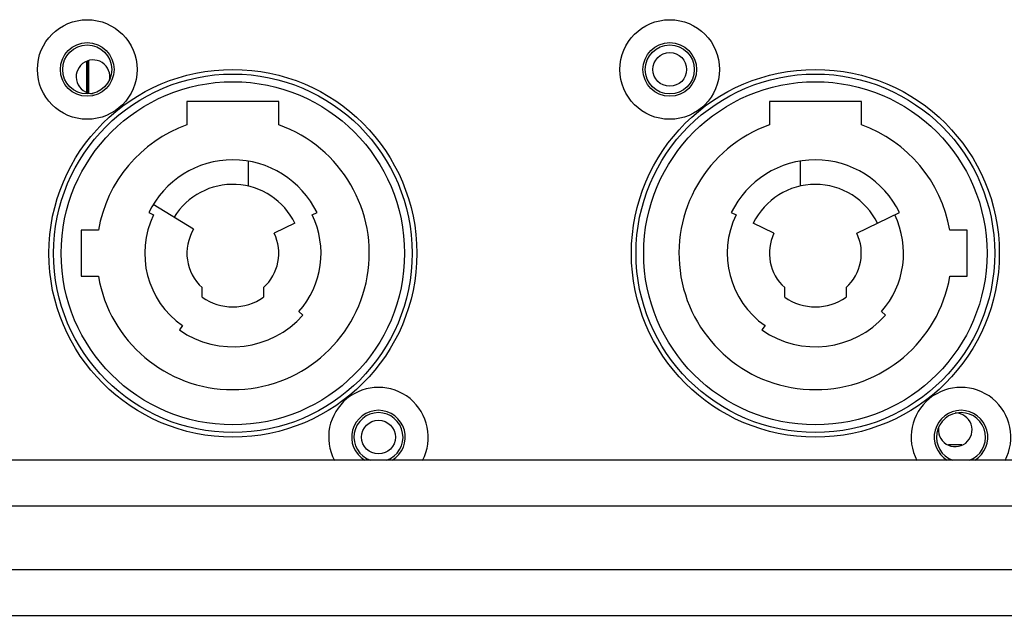
# Model space of a CAD drawing. Units: millimetres. Extents: x -49 to 1725, y -18 to 1191.
# Drawn here: x 195 to 260, y 559 to 598 of the extents above; entities that cross this region are included whole.
import ezdxf

# ---------------------------------------------------------------- set-up
doc = ezdxf.new("R2010")
doc.units = ezdxf.units.MM
doc.header["$LTSCALE"] = 108.9
doc.header["$PDMODE"] = 3
doc.header["$PDSIZE"] = 1
doc.layers.get('0').update_dxf_attribs({"linetype": 'CONTINUOUS'})
doc.layers.get('Defpoints').update_dxf_attribs({"linetype": 'CONTINUOUS'})
doc.styles.add('STYLE1', font='txt')
doc.dimstyles.new('11', dxfattribs={"dimtxt": 20, "dimasz": 6, "dimexe": 1.25, "dimexo": 0.625, "dimgap": 0.5, "dimtad": 1, "dimtoh": 1, "dimdec": 0, "dimzin": 1, "dimtxsty": 'STYLE1', "dimcen": 2.5, "dimclrd": 3, "dimclre": 3, "dimclrt": 3, "dimadec": 0, "dimazin": 0, "dimtfac": 1, "dimtdec": 0, "dimtmove": 0, "dimatfit": 3, "dimfxl": 1, "dimarcsym": 0})

# ---------------------------------------------------------------- blocks, each defined once
blk = doc.blocks.new('*D23')
at = {"color": 3, "lineweight": -2, "transparency": 16777216}
for p, q in [((154.635, 563.783), (154.635, 505.411)), ((310.159, 563.783), (310.159, 505.411)), ((160.635, 506.661), (304.159, 506.661))]:
    blk.add_line(p, q, dxfattribs=at)
at = {"color": 3, "transparency": 16777216}
for points in [[(160.635, 507.661), (160.635, 505.661), (154.635, 506.661)], [(304.159, 505.661), (304.159, 507.661), (310.159, 506.661)]]:
    blk.add_solid(points, dxfattribs=at)
at = {"layer": 'Defpoints', "color": 0, "transparency": 16777216}
for p in [(154.635, 564.408), (310.159, 564.408), (310.159, 506.661)]:
    blk.add_point(p, dxfattribs=at)
at = {"color": 3, "transparency": 16777216, "insert": (232.397, 517.161), "char_height": 20, "attachment_point": 5, "style": 'STYLE1'}
blk.add_mtext('156mm', dxfattribs=at)

msp = doc.modelspace()

# ---------------------------------------------------------------- linework, layer by layer
at = {"color": 7, "linetype": 'Continuous'}
for p, q in [((199.879, 593.432), (199.879, 595.431)), ((199.932, 593.408), (199.932, 595.458)), ((200.002, 593.377), (200.002, 595.494)), ((212.397, 592.808), (206.397, 592.808)), ((206.397, 592.808), (206.397, 591.287)), ((212.397, 591.287), (212.397, 592.808)), ((250.397, 592.808), (244.397, 592.808)), ((244.397, 592.808), (244.397, 591.287)), ((250.397, 591.287), (250.397, 592.808)), ((210.397, 588.926), (210.397, 587.296)), ((246.397, 588.926), (246.397, 587.296)), ((206.839, 584.475), (204.195, 586.094)), ((203.907, 585.567), (204.222, 585.415)), ((214.572, 585.415), (214.887, 585.567)), ((241.907, 585.567), (242.222, 585.415)), ((250.097, 584.216), (252.887, 585.567)), ((213.447, 584.87), (212.097, 584.216)), ((244.697, 584.216), (243.347, 584.87)), ((200.627, 584.424), (199.497, 584.424)), ((199.497, 584.424), (199.497, 581.408)), ((257.297, 584.424), (256.167, 584.424)), ((257.297, 581.408), (257.297, 584.424)), ((199.497, 581.408), (200.624, 581.408)), ((256.17, 581.408), (257.297, 581.408)), ((207.397, 580.036), (207.397, 580.672)), ((211.397, 580.672), (211.397, 580.036)), ((245.397, 580.036), (245.397, 580.672)), ((249.397, 580.672), (249.397, 580.036)), ((213.969, 578.871), (213.707, 579.102)), ((251.969, 578.871), (251.707, 579.102)), ((206.111, 578.189), (205.911, 577.902)), ((244.111, 578.189), (243.911, 577.902)), ((256.96, 570.408), (256.079, 570.408)), ((297.757, 569.408), (167.037, 569.408)), ((298.318, 566.408), (166.476, 566.408)), ((166.975, 562.269), (297.818, 562.269)), ((166.975, 559.27), (297.818, 559.27))]:
    msp.add_line(p, q, dxfattribs=at)
for centre, radius in [((199.897, 594.908), 3.25), ((237.897, 594.908), 3.25), ((199.897, 594.908), 1.75), ((199.897, 594.908), 1.6), ((237.897, 594.908), 1.75), ((237.897, 594.908), 1.6), ((237.897, 594.908), 1.1), ((209.397, 582.908), 12), ((247.397, 582.908), 12), ((209.397, 582.908), 11.7), ((247.397, 582.908), 11.7), ((209.397, 582.908), 11.2), ((247.397, 582.908), 11.2), ((218.897, 570.908), 1.1)]:
    msp.add_circle(centre, radius, dxfattribs=at)
for centre, radius, start, end in [((200.276, 594.43), 1.1, 346.73034, 270.0988), ((209.397, 582.908), 8.9, 189.7029, 70.30101), ((209.397, 582.908), 8.9, 109.69899, 170.19507), ((247.397, 582.908), 8.9, 109.69899, 350.2971), ((247.397, 582.908), 8.9, 9.80493, 70.30101), ((209.397, 582.908), 6.1, 25.84193, 154.15807), ((247.397, 582.908), 6.1, 25.84193, 154.15807), ((209.397, 582.908), 4.5, 25.84193, 148.51106), ((247.397, 582.908), 4.5, 25.84193, 154.15807), ((209.397, 582.908), 5.75, 154.15807, 235.1501), ((209.397, 582.908), 5.75, 318.5554, 25.84193), ((247.397, 582.908), 5.75, 154.15807, 235.1501), ((247.397, 582.908), 5.75, 318.5554, 25.84193), ((209.397, 582.908), 3, 148.51106, 228.18969), ((209.397, 582.908), 3, 311.81031, 25.84193), ((247.397, 582.908), 3, 154.15807, 228.18969), ((247.397, 582.908), 3, 311.81031, 25.84193), ((209.397, 582.908), 3.5, 235.1501, 304.8499), ((247.397, 582.908), 3.5, 235.1501, 304.8499), ((209.397, 582.908), 6.1, 235.1501, 318.5554), ((247.397, 582.908), 6.1, 235.1501, 318.5554), ((218.897, 570.908), 3.25, 332.14531, 207.85493), ((256.897, 570.908), 3.25, 332.14531, 207.85493), ((218.897, 570.908), 1.75, 300.79459, 239.20566), ((218.897, 570.908), 1.6, 289.36814, 250.6318), ((256.897, 570.908), 1.75, 300.79459, 239.20566), ((256.897, 570.908), 1.6, 289.36814, 250.6318), ((256.518, 571.387), 1.1, 166.73034, 90.0988)]:
    msp.add_arc(centre, radius, start, end, dxfattribs=at)

# ---------------------------------------------------------------- dimensions: what is measured, and where the dimension line sits
dim = msp.add_linear_dim(base=(310.159, 506.661), p1=(154.635, 564.408), p2=(310.159, 564.408), dimstyle='11', override={"dimpost": 'mm'})
dim.commit()
dim.dimension.update_dxf_attribs({"geometry": '*D23', "text_midpoint": (232.397, 517.161)})

doc.saveas('drawing.dxf')
